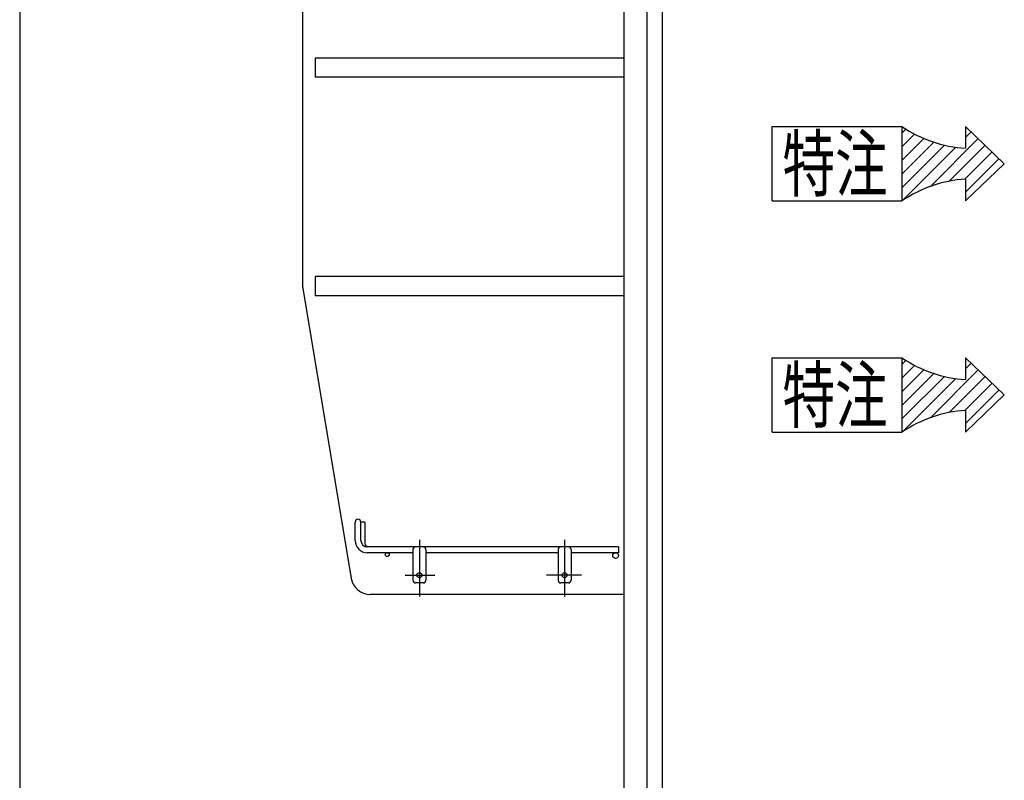
# Model space of a CAD drawing. Units: millimetres. Extents: x -53 to 6060, y -720 to 4285.
# Drawn here: x 3690 to 4456, y 1876 to 2468 of the extents above; entities that cross this region are included whole.
import ezdxf

# ---------------------------------------------------------------- set-up
doc = ezdxf.new("R2010")
doc.units = ezdxf.units.MM
doc.header["$LTSCALE"] = 3.75
doc.linetypes.add('DASHDOT', pattern=[50.5, 30, -9, 2.5, -9])
doc.layers.add('1', color=7, linetype='Continuous', lineweight=9)
doc.layers.add('12', color=138, linetype='Continuous', lineweight=9, true_color=0x005050)
doc.layers.add('2', color=136, linetype='Continuous', lineweight=9, true_color=0x008080)
doc.styles.get("Standard").update_dxf_attribs({"font": 'txt', "bigfont": 'bigfont'})

# ---------------------------------------------------------------- blocks, each defined once
blk = doc.blocks.new('G15')
at = {"layer": '12', "color": 138, "linetype": 'Continuous', "lineweight": 30, "true_color": 0x005050}
for p, q in [((3951, 2062.67), (3951, 2076.92)), ((3955.5, 2062.67), (3955.5, 2076.92)), ((3958.5, 2076.92), (3955.5, 2076.92)), ((3958.5, 2076.92), (3958.5, 2061.17)), ((4156, 2057.67), (3960.5, 2057.67)), ((3996, 2055.67), (3996, 2031.67)), ((4006, 2055.67), (4006, 2031.67)), ((4109, 2055.67), (4109, 2031.67)), ((4119, 2055.67), (4119, 2031.67)), ((4156, 2057.67), (4156, 2053.17)), ((3996, 2053.17), (3960.5, 2053.17)), ((4109, 2053.17), (4006, 2053.17)), ((4156, 2053.17), (4119, 2053.17)), ((4004, 2029.67), (3998, 2029.67)), ((4117, 2029.67), (4111, 2029.67))]:
    blk.add_line(p, q, dxfattribs=at)
at = {"layer": '12', "color": 138, "linetype": 'DASHDOT', "lineweight": 30, "true_color": 0x005050}
for p, q in [((4001, 2063.17), (4001, 2019.17)), ((4114, 2063.17), (4114, 2019.17)), ((3990, 2035.67), (4013.01, 2035.67)), ((4127.29, 2035.67), (4100, 2035.67))]:
    blk.add_line(p, q, dxfattribs=at)
at = {"layer": '12', "color": 138, "linetype": 'Continuous', "lineweight": 30, "true_color": 0x005050}
for centre, radius in [((3976, 2051.67), 1.5), ((4153.75, 2050.92), 2.25), ((4001, 2035.67), 2), ((4114, 2035.67), 2)]:
    blk.add_circle(centre, radius, dxfattribs=at)
for centre, radius, start, end in [((3953.25, 2076.92), 2.25, 0, 180), ((3960.5, 2062.67), 9.5, 180, 270), ((3960.5, 2062.67), 5, 180, 270), ((3963.5, 2061.17), 5, 180, 223.83747), ((3998, 2055.67), 2, 90, 180), ((4004, 2055.67), 2, 0, 90), ((4111, 2055.67), 2, 90, 180), ((4117, 2055.67), 2, 0, 90), ((3998, 2031.67), 2, 180, 270), ((4004, 2031.67), 2, 270, 0), ((4111, 2031.67), 2, 180, 270), ((4117, 2031.67), 2, 270, 0)]:
    blk.add_arc(centre, radius, start, end, dxfattribs=at)
blk = doc.blocks.new('G33')
at = {"layer": '2', "color": 136, "linetype": 'Continuous', "lineweight": 30, "true_color": 0x008080}
for p, q in [((4275.6, 2326.92), (4275.6, 2384.92)), ((4275.6, 2384.92), (4376.4, 2384.92)), ((4426, 2384.92), (4456.17, 2355.92)), ((4426, 2384.92), (4426, 2367.92)), ((4426, 2326.92), (4456.17, 2355.92)), ((4426, 2343.92), (4426, 2326.92)), ((4275.6, 2326.92), (4376.4, 2326.92))]:
    blk.add_line(p, q, dxfattribs=at)
for centre, start, end in [((4432.25, 2467.01), 235.77061, 266.39192), ((4432.25, 2244.83), 93.60808, 124.22939)]:
    blk.add_arc(centre, 99.28, start, end, dxfattribs=at)
at = {"layer": '2', "color": 136, "linetype": 'Continuous', "lineweight": 9, "true_color": 0x008080, "insert": (4283.6, 2334.92), "char_height": 42, "width": 105.1363, "attachment_point": 7}
blk.add_mtext('{\\fＭＳ ゴシック;\\W0.714286;特注}', dxfattribs=at)
blk = doc.blocks.new('G34')
at = {"layer": '2', "color": 136, "linetype": 'Continuous', "lineweight": 30, "true_color": 0x008080}
for p, q in [((4376.4, 2379.68), (4379.57, 2382.85)), ((4376.4, 2369.07), (4386.32, 2378.99)), ((4376.4, 2358.46), (4393.52, 2375.59)), ((4398.61, 2338.25), (4435.83, 2375.47)), ((4426, 2376.24), (4430.43, 2380.67)), ((4376.4, 2347.86), (4401.24, 2372.69)), ((4376.4, 2337.25), (4409.51, 2370.36)), ((4377.25, 2327.49), (4418.45, 2368.69)), ((4413.25, 2342.29), (4441.24, 2370.27)), ((4425.46, 2343.89), (4446.65, 2365.07)), ((4426, 2333.82), (4452.06, 2359.87))]:
    blk.add_line(p, q, dxfattribs=at)
blk = doc.blocks.new('G32')
at = {"layer": '2', "color": 136, "linetype": 'Continuous', "lineweight": 30, "true_color": 0x008080}
blk.add_line((4376.4, 2384.92), (4376.4, 2326.92), dxfattribs=at)
for name in ['G33', 'G34']:
    blk.add_blockref(name, (0, 0))
blk = doc.blocks.new('G36')
at = {"layer": '2', "color": 136, "linetype": 'Continuous', "lineweight": 30, "true_color": 0x008080}
for p, q in [((4275.6, 2146.92), (4275.6, 2204.92)), ((4275.6, 2204.92), (4376.4, 2204.92)), ((4426, 2204.92), (4456.17, 2175.92)), ((4426, 2204.92), (4426, 2187.92)), ((4426, 2146.92), (4456.17, 2175.92)), ((4426, 2163.92), (4426, 2146.92)), ((4275.6, 2146.92), (4376.4, 2146.92))]:
    blk.add_line(p, q, dxfattribs=at)
for centre, start, end in [((4432.25, 2287.01), 235.77061, 266.39192), ((4432.25, 2064.83), 93.60808, 124.22939)]:
    blk.add_arc(centre, 99.28, start, end, dxfattribs=at)
at = {"layer": '2', "color": 136, "linetype": 'Continuous', "lineweight": 9, "true_color": 0x008080, "insert": (4283.6, 2154.92), "char_height": 42, "width": 105.1363, "attachment_point": 7}
blk.add_mtext('{\\fＭＳ ゴシック;\\W0.714286;特注}', dxfattribs=at)
blk = doc.blocks.new('G37')
at = {"layer": '2', "color": 136, "linetype": 'Continuous', "lineweight": 30, "true_color": 0x008080}
for p, q in [((4376.4, 2199.68), (4379.57, 2202.85)), ((4376.4, 2189.07), (4386.32, 2198.99)), ((4426, 2196.24), (4430.43, 2200.67)), ((4376.4, 2178.46), (4393.52, 2195.59)), ((4376.4, 2167.86), (4401.24, 2192.69)), ((4398.61, 2158.25), (4435.83, 2195.47)), ((4376.4, 2157.25), (4409.51, 2190.36)), ((4377.25, 2147.49), (4418.45, 2188.69)), ((4413.25, 2162.29), (4441.24, 2190.27)), ((4425.46, 2163.89), (4446.65, 2185.07)), ((4426, 2153.82), (4452.06, 2179.87))]:
    blk.add_line(p, q, dxfattribs=at)
blk = doc.blocks.new('G35')
at = {"layer": '2', "color": 136, "linetype": 'Continuous', "lineweight": 30, "true_color": 0x008080}
blk.add_line((4376.4, 2204.92), (4376.4, 2146.92), dxfattribs=at)
for name in ['G36', 'G37']:
    blk.add_blockref(name, (0, 0))

msp = doc.modelspace()

# ---------------------------------------------------------------- linework, layer by layer
at = {"layer": '1', "color": 7, "linetype": 'Continuous', "lineweight": 30}
for p, q in [((3690, 2633.671), (3690, 733.671)), ((4160, 2633.671), (4160, 1603.671)), ((4178, 2633.671), (4178, 1603.671)), ((4190, 2633.671), (4190, 733.671)), ((3910, 2615.671), (3910, 2260.671)), ((3920, 2438.171), (3920, 2423.171)), ((4160, 2438.171), (3920, 2438.171)), ((4160, 2423.171), (3920, 2423.171)), ((3920, 2268.171), (3920, 2253.171)), ((4160, 2268.171), (3920, 2268.171)), ((3910, 2260.671), (3947.911, 2033.205)), ((4160, 2253.171), (3920, 2253.171)), ((4160, 2020.671), (3962.707, 2020.671))]:
    msp.add_line(p, q, dxfattribs=at)
msp.add_arc((3962.707, 2035.671), 15, 189.462322, 270, dxfattribs=at)

# ---------------------------------------------------------------- block references
for name in ['G32', 'G35', 'G15']:
    msp.add_blockref(name, (0, 0))

doc.saveas('drawing.dxf')
